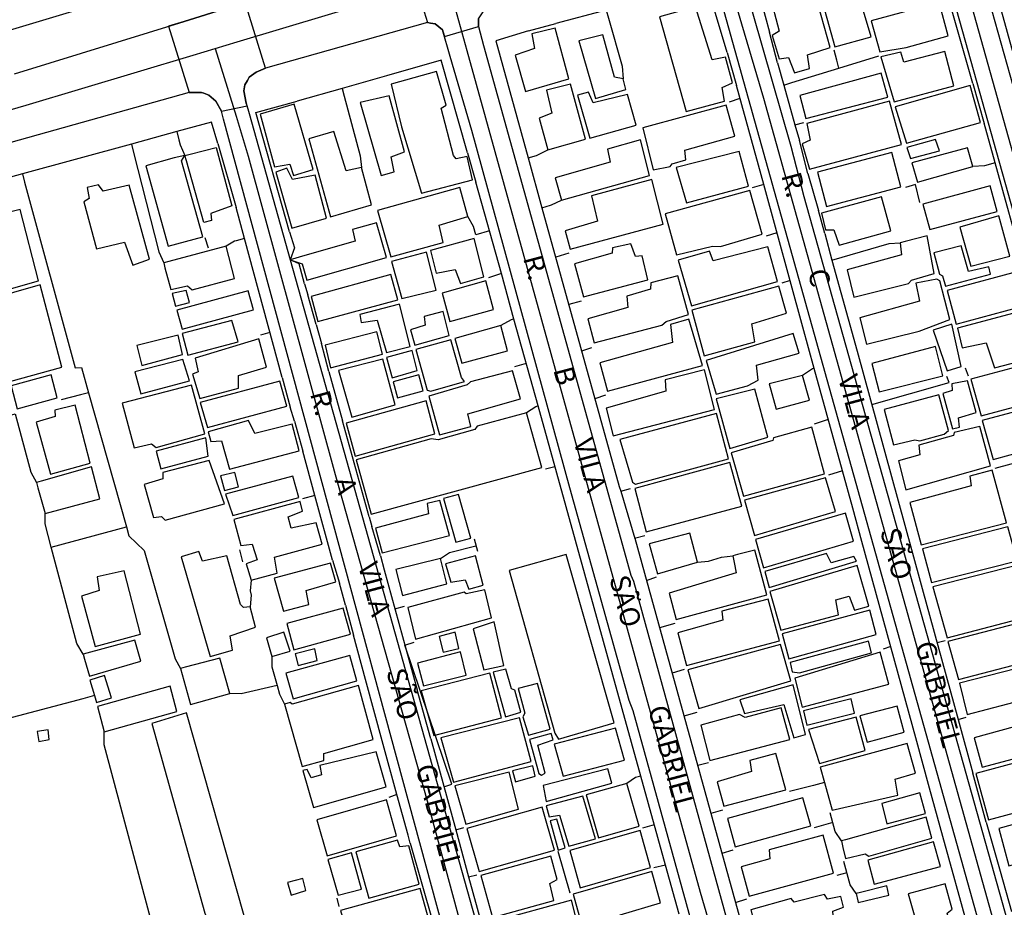
# Model space of a CAD drawing. Units: millimetres. Extents: x 173485 to 178311, y 1668721 to 1671503.
# Drawn here: x 176698 to 176822, y 1668925 to 1669037 of the extents above; entities that cross this region are included whole.
import ezdxf
from ezdxf.enums import TextEntityAlignment as Align

# ---------------------------------------------------------------- set-up
doc = ezdxf.new("R2010")
doc.units = ezdxf.units.MM
for name, color, linetype in [('V-CRUZAMENTO', 1, 'Continuous'), ('V-EDIFICACAO', 7, 'Continuous'), ('V-EIXO_DE_LOGRADOURO', 3, 'Continuous'), ('V-LOTE', 1, 'Continuous'), ('V-NOME_DOS_LOGRADOUROS', 7, 'Continuous'), ('V-QUADRA', 21, 'Continuous'), ('V-TESTADA', 5, 'Continuous')]:
    doc.layers.add(name, color=color, linetype=linetype)

# ---------------------------------------------------------------- blocks, each defined once
blk = doc.blocks.new('872FIIIP_img_geo')
at = {"layer": 'V-CRUZAMENTO'}
for points in [[(176754.41, 1669047.28), (176747.54, 1669045.16), (176747.11, 1669045.03), (176749.83, 1669036.24), (176750.18, 1669036.18), (176750.8, 1669036.08), (176751.7, 1669035.32), (176751.94, 1669034.49), (176756.23, 1669035.74), (176756.23, 1669036.7), (176756.93, 1669037.74), (176757.33, 1669037.85)], [(176726.87, 1669038.77), (176724.78, 1669038.12), (176724.68, 1669038.09), (176719.15, 1669036.38), (176717.21, 1669035.78), (176719.79, 1669027.42), (176721.35, 1669027.45), (176721.63, 1669027.34), (176722.27, 1669027.09), (176723.17, 1669026.34), (176723.86, 1669025.07), (176727.09, 1669025.74), (176726.99, 1669026.1), (176726.67, 1669027.64), (176726.83, 1669028.39), (176727.13, 1669028.93), (176727.37, 1669029.36), (176728.24, 1669030), (176729.43, 1669030.49)]]:
    blk.add_lwpolyline(points, close=True, dxfattribs=at)
at = {"layer": 'V-EDIFICACAO'}
for points in [[(176803.34, 1669044.68), (176803.99, 1669044.85), (176811.02, 1669046.72), (176812.39, 1669041.45), (176804.83, 1669039.45), (176803.57, 1669043.89), (176803.34, 1669044.68), (176801.99, 1669044.35), (176798.32, 1669043.31), (176801.12, 1669033.19), (176805.71, 1669034.45), (176802.88, 1669043.89)], [(176792.88, 1669039.81), (176794.11, 1669035.17), (176793.25, 1669034.61), (176794.12, 1669031.66), (176795.29, 1669031.84), (176796.03, 1669029.91), (176797.92, 1669030.47), (176797.68, 1669032.19), (176800.54, 1669033.12), (176798.27, 1669041.21), (176792.88, 1669039.81)], [(176783.56, 1669038.23), (176779.05, 1669036.96), (176782.42, 1669025.05), (176787.24, 1669026.32), (176786.94, 1669028.05), (176788.23, 1669028.65), (176787.37, 1669031.87), (176785.69, 1669031.56), (176783.56, 1669038.23)], [(176805.69, 1669036.44), (176806.78, 1669032.55), (176810.12, 1669033.12), (176815.41, 1669034.59), (176814.29, 1669038.77), (176805.69, 1669036.44)], [(176762.97, 1669034.83), (176763.3, 1669032.96), (176760.87, 1669032.13), (176762.17, 1669027.56), (176767.63, 1669029.16), (176765.91, 1669035.52), (176762.97, 1669034.83)], [(176768.88, 1669033.96), (176770.98, 1669026.67), (176774.81, 1669027.81), (176774.46, 1669029.14), (176773.39, 1669029.38), (176771.89, 1669034.7), (176768.88, 1669033.96)], [(176809.8, 1669031.25), (176809.43, 1669032.51), (176806.93, 1669031.94), (176808.59, 1669026.27), (176816.13, 1669028.29), (176814.99, 1669032.6), (176809.8, 1669031.25)], [(176745.26, 1669028.46), (176746.53, 1669023.09), (176749.07, 1669014.76), (176755.49, 1669016.43), (176754.82, 1669019.35), (176753.44, 1669019.07), (176753.08, 1669019.48), (176751.54, 1669025.47), (176752.18, 1669025.83), (176750.97, 1669030.09), (176745.26, 1669028.46)], [(176796.7, 1669027.07), (176797.46, 1669024.16), (176807.8, 1669026.83), (176806.98, 1669029.87), (176796.7, 1669027.07)], [(176764.82, 1669027.74), (176765.5, 1669024.83), (176763.89, 1669024.2), (176764.97, 1669020.22), (176769.73, 1669021.55), (176767.85, 1669028.5), (176764.82, 1669027.74)], [(176808.71, 1669025.64), (176810.14, 1669021.04), (176819.48, 1669023.63), (176818.17, 1669028.31), (176808.71, 1669025.64)], [(176741.35, 1669026.15), (176743.98, 1669016.97), (176745.6, 1669017.43), (176745.26, 1669019.32), (176746.94, 1669019.96), (176745, 1669027.03), (176741.35, 1669026.15)], [(176770.7, 1669026.12), (176770.11, 1669027.49), (176768.72, 1669027.1), (176770.25, 1669021.69), (176776.12, 1669023.31), (176775, 1669027.17), (176770.7, 1669026.12)], [(176733.04, 1669025.94), (176728.73, 1669024.68), (176730.54, 1669018.05), (176732.49, 1669018.39), (176732.94, 1669016.97), (176735.43, 1669017.74), (176733.04, 1669025.94)], [(176776.93, 1669022.97), (176778.24, 1669017.67), (176780.37, 1669018.12), (176780.64, 1669018.46), (176782.34, 1669018.94), (176782.23, 1669020.17), (176788.55, 1669021.94), (176787.46, 1669025.83), (176776.93, 1669022.97)], [(176797.62, 1669023.51), (176798.02, 1669021.42), (176797.01, 1669020.95), (176797.93, 1669017.78), (176809.52, 1669020.89), (176808.02, 1669026.32), (176797.62, 1669023.51)], [(176738, 1669022.53), (176734.87, 1669021.6), (176737.61, 1669011.76), (176742.77, 1669013.26), (176741.5, 1669017.98), (176739.57, 1669017.58), (176738, 1669022.53)], [(176719.26, 1669019.49), (176719.92, 1669019.66), (176723.19, 1669020.49), (176725.19, 1669013.13), (176722.53, 1669012.19), (176722.62, 1669011.31), (176721.64, 1669011.03), (176719.45, 1669018.83), (176719.26, 1669019.49), (176717.92, 1669019.19), (176714.36, 1669018.18), (176717.17, 1669008.07), (176721.5, 1669009.25), (176718.84, 1669018.83)], [(176772.51, 1669020.29), (176772.84, 1669018.66), (176765.92, 1669016.68), (176766.69, 1669013.87), (176777.79, 1669016.96), (176776.66, 1669021.45), (176772.51, 1669020.29)], [(176810.21, 1669020.49), (176810.65, 1669019.1), (176814.3, 1669020.09), (176813.81, 1669021.51), (176810.21, 1669020.49)], [(176810.83, 1669018.57), (176811.54, 1669016.15), (176818.49, 1669018.09), (176817.82, 1669020.46), (176810.83, 1669018.57)], [(176781.15, 1669017.98), (176782.45, 1669013.51), (176790.26, 1669015.62), (176789.06, 1669020.01), (176781.15, 1669017.98)], [(176798.93, 1669017.41), (176800.06, 1669013.06), (176809.43, 1669015.54), (176808.32, 1669019.89), (176798.93, 1669017.41)], [(176732.82, 1669016.46), (176732.12, 1669017.89), (176730.73, 1669017.4), (176732.75, 1669010.33), (176737.08, 1669011.6), (176735.65, 1669017.03), (176732.82, 1669016.46)], [(176708.97, 1669015), (176708.39, 1669015.79), (176706.96, 1669015.44), (176707.2, 1669014.09), (176706.51, 1669013.65), (176708.13, 1669007.75), (176711.64, 1669008.57), (176712.7, 1669005.66), (176714.8, 1669006.43), (176712.25, 1669015.75), (176708.97, 1669015)], [(176743.52, 1669012.57), (176745.21, 1669006.71), (176751.8, 1669008.52), (176751.3, 1669010.7), (176754.88, 1669011.79), (176753.89, 1669015.44), (176743.52, 1669012.57)], [(176770.49, 1669014.41), (176771.25, 1669011.23), (176767.18, 1669010.02), (176767.8, 1669007.67), (176779.52, 1669010.85), (176778.06, 1669016.45), (176770.49, 1669014.41)], [(176812.21, 1669013.37), (176813.11, 1669010.16), (176821.58, 1669012.44), (176820.71, 1669015.69), (176812.21, 1669013.37)], [(176779.75, 1669012.16), (176781.19, 1669006.96), (176785.7, 1669008.06), (176786.73, 1669008.04), (176791.98, 1669009.57), (176790.44, 1669015.07), (176779.75, 1669012.16)], [(176799.43, 1669012.22), (176799.97, 1669010.14), (176801.01, 1669010.13), (176801.69, 1669008.2), (176808.19, 1669009.99), (176807, 1669014.3), (176799.43, 1669012.22)], [(176693.67, 1669010.64), (176694.91, 1669005.86), (176693.25, 1669005.17), (176694.14, 1669001.81), (176700.84, 1669003.7), (176698.49, 1669012.69), (176696.31, 1669012.16), (176696.36, 1669011.54), (176693.67, 1669010.64)], [(176816.88, 1669010.48), (176818.25, 1669005.53), (176823.16, 1669006.8), (176821.77, 1669011.87), (176816.88, 1669010.48)], [(176732.52, 1669006.36), (176734.02, 1669005.84), (176734.62, 1669003.78), (176744.65, 1669006.62), (176743.4, 1669010.99), (176740.37, 1669010.16), (176740.7, 1669008.69), (176734.38, 1669006.89), (176732.52, 1669006.36)], [(176809.37, 1669008.5), (176809.45, 1669007.69), (176809.53, 1669006.96), (176802.67, 1669005.07), (176803.53, 1669001.65), (176810.41, 1669003.37), (176810.78, 1669003.8), (176813.65, 1669004.61), (176812.77, 1669009.37), (176809.99, 1669008.66), (176809.37, 1669008.5)], [(176716.59, 1669005.95), (176716.75, 1669005.35), (176717.49, 1669002.6), (176719.6, 1669003.07), (176720.16, 1669002.57), (176725.51, 1669004.01), (176724.46, 1669008.05), (176717.25, 1669006.13), (176716.59, 1669005.95)], [(176750.18, 1669007.54), (176750.92, 1669004.67), (176753.29, 1669005.14), (176753.98, 1669003.37), (176756.91, 1669004.19), (176755.71, 1669009.02), (176750.18, 1669007.54)], [(176773.11, 1669007.84), (176773.07, 1669007.18), (176768.34, 1669005.86), (176769.48, 1669001.68), (176777.58, 1669003.84), (176776.84, 1669006.85), (176776, 1669006.77), (176775.42, 1669008.38), (176773.11, 1669007.84)], [(176785.79, 1669006.23), (176785.35, 1669007.43), (176781.38, 1669006.32), (176783.06, 1669000.57), (176793.92, 1669003.6), (176792.7, 1669008), (176785.79, 1669006.23)], [(176813.61, 1669007.23), (176814.31, 1669004.54), (176814.68, 1669004.34), (176815.08, 1669003.01), (176820.75, 1669004.55), (176820.53, 1669005.46), (176817.97, 1669004.86), (176817.03, 1669008.13), (176813.61, 1669007.23)], [(176745.29, 1669006.12), (176746.6, 1669001.49), (176750.91, 1669002.51), (176749.7, 1669007.3), (176745.29, 1669006.12)], [(176735.15, 1669001.74), (176735.99, 1668998.58), (176746.07, 1669001.3), (176745.21, 1669004.5), (176735.15, 1669001.74)], [(176774.92, 1669001.76), (176775.07, 1669000.35), (176770.01, 1668998.93), (176770.83, 1668995.89), (176779.32, 1668998.12), (176779.89, 1668998.59), (176782.71, 1668999.44), (176781.35, 1669004.34), (176777.97, 1669003.45), (176777.9, 1669002.64), (176774.92, 1669001.76)], [(176815.27, 1669002.47), (176816.4, 1668998.25), (176825.73, 1669000.76), (176824.63, 1669005.01), (176815.27, 1669002.47)], [(176701.04, 1669003.2), (176694.27, 1669001.27), (176697.2, 1668991.01), (176703.77, 1668992.81), (176701.04, 1669003.2)], [(176751.65, 1669002.15), (176752.65, 1668998.57), (176758.15, 1669000.09), (176757.16, 1669003.68), (176751.65, 1669002.15)], [(176783.12, 1668999.99), (176784.66, 1668994.24), (176791.05, 1668996.02), (176790.69, 1668998.27), (176795.03, 1668999.62), (176794.07, 1669003.04), (176783.12, 1668999.99)], [(176813.99, 1669003.92), (176811.35, 1669003.42), (176811.8, 1669001.14), (176804.29, 1668999.03), (176805.12, 1668995.71), (176811.74, 1668997.36), (176815.63, 1668998.82), (176814.36, 1669003.68), (176813.99, 1669003.92)], [(176717.64, 1669002.09), (176718.08, 1669000.51), (176719.82, 1669000.99), (176719.41, 1669002.5), (176717.64, 1669002.09)], [(176718.23, 1669000.01), (176718.9, 1668997.61), (176727.89, 1669000.04), (176727.22, 1669002.44), (176718.23, 1669000.01)], [(176741.29, 1668999.45), (176741.48, 1668998.47), (176743.47, 1668998.75), (176744.66, 1668994.66), (176747.63, 1668995.42), (176746.3, 1669000.75), (176741.29, 1668999.45)], [(176749.39, 1668999.22), (176749.51, 1668998.12), (176747.68, 1668997.53), (176748.22, 1668995.61), (176752.53, 1668996.83), (176751.8, 1668999.83), (176749.39, 1668999.22)], [(176816.56, 1668997.73), (176817.15, 1668995.26), (176820.21, 1668995.89), (176821.24, 1668992.72), (176826.58, 1668994.13), (176824.95, 1668999.96), (176816.56, 1668997.73)], [(176718.93, 1668997.05), (176719.61, 1668994.34), (176725.95, 1668996), (176725.19, 1668998.71), (176718.93, 1668997.05)], [(176753.27, 1668996.45), (176754.13, 1668993.32), (176759.91, 1668994.89), (176759.07, 1668998.08), (176753.27, 1668996.45)], [(176780.42, 1668998.18), (176780.7, 1668995.93), (176771.54, 1668993.38), (176772.5, 1668989.79), (176784.47, 1668993.04), (176782.75, 1668998.88), (176780.42, 1668998.18)], [(176813.53, 1668997.49), (176815.26, 1668992.34), (176817.04, 1668992.89), (176815.85, 1668998.23), (176813.53, 1668997.49)], [(176713.22, 1668995.54), (176713.85, 1668993.04), (176718.95, 1668994.4), (176718.42, 1668996.86), (176713.22, 1668995.54)], [(176736.93, 1668995.6), (176737.6, 1668992.72), (176744.13, 1668994.47), (176743.44, 1668997.29), (176736.93, 1668995.6)], [(176784.94, 1668993.68), (176786.2, 1668989.43), (176790.13, 1668990.46), (176791.46, 1668991.18), (176791.24, 1668993.06), (176796.65, 1668994.6), (176795.89, 1668997.07), (176784.94, 1668993.68)], [(176720.56, 1668993.94), (176720.93, 1668992.25), (176720.21, 1668991.92), (176721.13, 1668988.87), (176726.02, 1668990.18), (176726, 1668991.75), (176729.55, 1668992.82), (176728.56, 1668996.4), (176720.56, 1668993.94)], [(176748.34, 1668995.03), (176749.77, 1668989.93), (176750.23, 1668989.79), (176754.5, 1668991), (176754.1, 1668991.52), (176752.77, 1668996.27), (176748.34, 1668995.03)], [(176744.66, 1668994.03), (176745.37, 1668991.48), (176748.52, 1668992.38), (176747.88, 1668994.91), (176744.66, 1668994.03)], [(176805.8, 1668993.3), (176806.72, 1668989.7), (176814.74, 1668991.74), (176813.79, 1668995.44), (176805.8, 1668993.3)], [(176712.95, 1668992.22), (176713.7, 1668989.44), (176719.85, 1668991.08), (176719.02, 1668993.79), (176712.95, 1668992.22)], [(176738.62, 1668992.38), (176740.27, 1668986.52), (176745.75, 1668988.06), (176744.2, 1668993.82), (176738.62, 1668992.38)], [(176818.25, 1668991.32), (176819.56, 1668986.67), (176828.95, 1668989.19), (176827.7, 1668993.83), (176818.25, 1668991.32)], [(176754.81, 1668990.58), (176750, 1668989.17), (176751.31, 1668984.3), (176755.28, 1668985.35), (176754.89, 1668986.95), (176761.53, 1668988.82), (176760.53, 1668992.36), (176755.24, 1668990.96), (176754.81, 1668990.58)], [(176779.76, 1668991.21), (176779.86, 1668989.79), (176772.32, 1668987.65), (176773.22, 1668984.15), (176785.99, 1668987.5), (176784.7, 1668992.49), (176779.76, 1668991.21)], [(176697.36, 1668990.48), (176698.13, 1668987.57), (176703.15, 1668988.95), (176702.41, 1668991.84), (176697.36, 1668990.48)], [(176721.2, 1668988.35), (176722.11, 1668985.22), (176732.12, 1668987.91), (176731.23, 1668991.06), (176721.2, 1668988.35)], [(176745.48, 1668990.96), (176746.06, 1668988.97), (176749.26, 1668989.85), (176748.72, 1668991.85), (176745.48, 1668990.96)], [(176792.85, 1668990.7), (176793.72, 1668987.54), (176797.92, 1668988.68), (176797.07, 1668991.78), (176792.85, 1668990.7)], [(176815.86, 1668990.7), (176815.89, 1668989.89), (176814.72, 1668989.49), (176815.97, 1668985.03), (176816.84, 1668985.28), (176816.69, 1668986.44), (176818.91, 1668987.11), (176817.82, 1668991.09), (176815.86, 1668990.7)], [(176711.34, 1668988.28), (176712.87, 1668982.64), (176715.06, 1668983.17), (176715.66, 1668982.7), (176721.76, 1668984.42), (176720.11, 1668990.57), (176711.34, 1668988.28)], [(176786.2, 1668988.85), (176787.89, 1668982.58), (176792.68, 1668983.98), (176791.03, 1668990.03), (176786.2, 1668988.85)], [(176739.56, 1668985.77), (176740.72, 1668981.62), (176750.75, 1668984.42), (176749.63, 1668988.57), (176739.56, 1668985.77)], [(176807.34, 1668987.48), (176808.53, 1668983.04), (176811.2, 1668983.68), (176811.84, 1668983.53), (176814.9, 1668984.39), (176815.44, 1668984.83), (176814.22, 1668989.34), (176807.34, 1668987.48)], [(176819.68, 1668986.12), (176821.08, 1668981.18), (176829.65, 1668983.54), (176828.34, 1668988.43), (176819.68, 1668986.12)], [(176702.88, 1668987.42), (176702.93, 1668986.61), (176700.53, 1668985.9), (176702.34, 1668979.33), (176707.33, 1668980.74), (176705.42, 1668988.04), (176702.88, 1668987.42)], [(176751.18, 1668983.66), (176750.29, 1668983.81), (176740.82, 1668981.14), (176742.73, 1668974.31), (176764.2, 1668980.16), (176762.31, 1668987.05), (176756.06, 1668985.4), (176755.79, 1668984.96), (176751.18, 1668983.66)], [(176774.06, 1668983.7), (176775.63, 1668978.34), (176776.01, 1668978.06), (176787.72, 1668981.27), (176786.23, 1668986.98), (176774.06, 1668983.7)], [(176727.29, 1668986.1), (176722.21, 1668984.69), (176722.54, 1668983.47), (176723.89, 1668983.52), (176724.89, 1668979.97), (176733.65, 1668982.29), (176732.76, 1668985.62), (176728.08, 1668984.48), (176727.29, 1668986.1)], [(176793.41, 1668983.93), (176793.32, 1668983.56), (176788.08, 1668982.03), (176789.62, 1668976.57), (176799.83, 1668979.37), (176798.21, 1668985.24), (176793.41, 1668983.93)], [(176816.18, 1668984.57), (176816.07, 1668984.23), (176811.7, 1668983.01), (176811.85, 1668981.78), (176809.16, 1668981.01), (176810.08, 1668977.37), (176820.74, 1668980.37), (176819.41, 1668985.36), (176816.18, 1668984.57)], [(176715.64, 1668982.24), (176716.21, 1668980.01), (176722.17, 1668981.62), (176721.88, 1668983.9), (176715.64, 1668982.24)], [(176716.46, 1668979.55), (176716.47, 1668978.73), (176714.11, 1668978.02), (176715.29, 1668973.87), (176716.31, 1668974.02), (176716.77, 1668973.55), (176724.24, 1668975.58), (176722.33, 1668981.05), (176716.46, 1668979.55)], [(176775.92, 1668977.55), (176777.37, 1668972.09), (176789.4, 1668975.3), (176787.9, 1668980.8), (176775.92, 1668977.55)], [(176700.56, 1668978.3), (176700.75, 1668977.61), (176701.65, 1668974.38), (176708.53, 1668976.25), (176707.48, 1668980.25), (176701.14, 1668978.46), (176700.56, 1668978.3)], [(176723.74, 1668979.12), (176724.25, 1668977.3), (176726.01, 1668977.76), (176725.57, 1668979.54), (176723.74, 1668979.12)], [(176818.12, 1668979.09), (176818.29, 1668977.87), (176810.57, 1668975.77), (176812, 1668970.42), (176822.75, 1668973.2), (176820.93, 1668979.86), (176818.12, 1668979.09)], [(176724.38, 1668976.81), (176725.29, 1668974.15), (176733.62, 1668976.39), (176732.87, 1668979.07), (176724.38, 1668976.81)], [(176789.74, 1668976.05), (176791, 1668971.61), (176801.2, 1668974.63), (176799.97, 1668978.88), (176789.74, 1668976.05)], [(176725.42, 1668973.63), (176726.32, 1668970.34), (176727.73, 1668970.53), (176728.37, 1668968.54), (176726.98, 1668968.04), (176727.59, 1668965.98), (176730.9, 1668966.87), (176730.55, 1668968.87), (176736.54, 1668970.5), (176735.81, 1668973.22), (176732.64, 1668972.53), (176732.26, 1668973.95), (176734.07, 1668974.67), (176733.77, 1668975.89), (176725.42, 1668973.63)], [(176749.77, 1668975.63), (176749.95, 1668974.34), (176743.28, 1668972.54), (176744.12, 1668969.42), (176752.59, 1668971.61), (176751.39, 1668976.04), (176749.77, 1668975.63)], [(176753.73, 1668976.78), (176751.84, 1668976.26), (176753.39, 1668970.78), (176755.26, 1668971.27), (176753.73, 1668976.78)], [(176791.13, 1668971.09), (176792.13, 1668967.53), (176803.49, 1668970.91), (176802.49, 1668974.43), (176791.13, 1668971.09)], [(176812.18, 1668969.95), (176813.32, 1668965.67), (176824.1, 1668968.4), (176822.94, 1668972.71), (176812.18, 1668969.95)], [(176777.75, 1668970.58), (176778.78, 1668966.76), (176783.84, 1668968.27), (176782.86, 1668971.91), (176777.75, 1668970.58)], [(176721.48, 1668968.37), (176721.01, 1668969.6), (176718.78, 1668968.91), (176722.43, 1668956.37), (176725.24, 1668957.15), (176724.98, 1668958.98), (176728.16, 1668960.06), (176727.48, 1668962.62), (176726.65, 1668962.52), (176726.28, 1668962.9), (176724.56, 1668969.04), (176721.48, 1668968.37)], [(176788.3, 1668969.06), (176788.46, 1668968.21), (176788.71, 1668966.91), (176780.25, 1668964.34), (176781.15, 1668961.03), (176792.58, 1668964.14), (176791.03, 1668969.78), (176788.87, 1668969.21), (176788.3, 1668969.06)], [(176745.82, 1668967.33), (176746.66, 1668964.05), (176752.27, 1668965.54), (176751.45, 1668968.71), (176745.82, 1668967.33)], [(176752.09, 1668968.04), (176752.76, 1668965.73), (176754.56, 1668966.04), (176755.02, 1668964.84), (176756.85, 1668965.36), (176755.87, 1668969.05), (176752.09, 1668968.04)], [(176760.1, 1668967.19), (176765.86, 1668946.69), (176766.33, 1668945.96), (176773.35, 1668948), (176767.27, 1668969.22), (176760.1, 1668967.19)], [(176792.32, 1668967.09), (176792.86, 1668965.06), (176803.85, 1668968.39), (176803.51, 1668968.96), (176800.67, 1668968.15), (176800.08, 1668969.34), (176792.32, 1668967.09)], [(176708.19, 1668966.42), (176708.46, 1668964.68), (176706.22, 1668963.96), (176707.95, 1668957.62), (176713.68, 1668959.16), (176711.59, 1668967.14), (176708.19, 1668966.42)], [(176730.51, 1668966.23), (176731.69, 1668962.08), (176734.87, 1668962.9), (176734.52, 1668964.67), (176738.26, 1668965.79), (176737.62, 1668968.14), (176730.51, 1668966.23)], [(176792.94, 1668964.54), (176794.32, 1668959.69), (176801.61, 1668961.63), (176801.24, 1668963.51), (176802.92, 1668963.97), (176803.59, 1668962.2), (176805.39, 1668962.71), (176803.96, 1668967.85), (176792.94, 1668964.54)], [(176813.49, 1668965.14), (176815.26, 1668958.71), (176826.03, 1668961.51), (176824.31, 1668967.91), (176813.49, 1668965.14)], [(176754.68, 1668964.27), (176754.43, 1668964.45), (176747.33, 1668962.54), (176748.31, 1668958.54), (176757.87, 1668961.22), (176757.03, 1668964.78), (176754.68, 1668964.27)], [(176786.9, 1668962.06), (176787.04, 1668960.93), (176781.36, 1668959.35), (176782.45, 1668955.21), (176794.14, 1668958.32), (176792.73, 1668963.59), (176786.9, 1668962.06)], [(176732.12, 1668960.53), (176733, 1668957.19), (176740.1, 1668959.17), (176739.18, 1668962.47), (176732.12, 1668960.53)], [(176794.48, 1668959.2), (176795.33, 1668956.07), (176806.35, 1668959.12), (176805.52, 1668962.22), (176794.48, 1668959.2)], [(176815.37, 1668958.24), (176816.69, 1668953.46), (176827.49, 1668956.29), (176826.21, 1668961.06), (176815.37, 1668958.24)], [(176755.56, 1668959.86), (176756.93, 1668954.7), (176759.45, 1668955.24), (176758.22, 1668960.73), (176755.56, 1668959.86)], [(176706.45, 1668956.65), (176706.63, 1668956.01), (176707.23, 1668953.9), (176713.71, 1668955.76), (176712.97, 1668958.44), (176706.9, 1668956.77), (176706.45, 1668956.65)], [(176731.73, 1668959.42), (176729.52, 1668958.71), (176730.23, 1668956.38), (176732.53, 1668957.05), (176731.73, 1668959.42)], [(176751.27, 1668958.87), (176751.78, 1668956.93), (176753.76, 1668957.39), (176753.29, 1668959.42), (176751.27, 1668958.87)], [(176733.15, 1668956.68), (176733.54, 1668955.24), (176735.94, 1668955.88), (176735.62, 1668957.33), (176733.15, 1668956.68)], [(176782.62, 1668954.68), (176783.99, 1668949.83), (176795.57, 1668953.31), (176794.3, 1668957.87), (176782.62, 1668954.68)], [(176795.5, 1668955.61), (176795.77, 1668954.44), (176796.68, 1668954.29), (176805.74, 1668956.83), (176805.35, 1668958.31), (176795.5, 1668955.61)], [(176718.69, 1668954.84), (176718.9, 1668954.09), (176719.97, 1668950.31), (176724.91, 1668951.69), (176723.67, 1668956.15), (176719.31, 1668955), (176718.69, 1668954.84)], [(176731.97, 1668954.28), (176732.89, 1668951.04), (176740.93, 1668953.3), (176740.03, 1668956.5), (176731.97, 1668954.28)], [(176748.54, 1668955.54), (176749.31, 1668952.66), (176754.7, 1668954.01), (176753.96, 1668956.94), (176748.54, 1668955.54)], [(176796.07, 1668953.62), (176797.02, 1668949.98), (176807.93, 1668952.89), (176806.83, 1668956.91), (176796.07, 1668953.62)], [(176759.68, 1668954.78), (176758.07, 1668954.37), (176759.66, 1668948.75), (176761.57, 1668949.34), (176760.8, 1668952.13), (176760.39, 1668952.31), (176759.68, 1668954.78)], [(176816.82, 1668953.01), (176817.81, 1668949.07), (176825.5, 1668951.07), (176828.61, 1668952.25), (176827.67, 1668955.78), (176816.82, 1668953.01)], [(176707.87, 1668951.43), (176708.11, 1668950.58), (176710.03, 1668951.14), (176709.12, 1668953.96), (176707.3, 1668953.38)], [(176749.01, 1668952.04), (176750.6, 1668946.4), (176759.13, 1668948.65), (176757.66, 1668954.26), (176749.01, 1668952.04)], [(176708.24, 1668950.07), (176709.09, 1668946.88), (176718.26, 1668949.45), (176717.39, 1668952.62), (176708.24, 1668950.07)], [(176732.76, 1668950.34), (176732.54, 1668950.56), (176731.81, 1668950.36), (176734.02, 1668942.52), (176736.75, 1668943.25), (176736.77, 1668944.13), (176742.96, 1668945.92), (176741.11, 1668952.7), (176732.76, 1668950.34)], [(176761.24, 1668952.34), (176762.1, 1668949.21), (176761.82, 1668948.76), (176762.56, 1668946.47), (176765.25, 1668947.21), (176763.66, 1668952.95), (176761.24, 1668952.34)], [(176789.16, 1668950.91), (176789.77, 1668949.18), (176794.7, 1668950.3), (176795.95, 1668946.13), (176797.45, 1668946.53), (176795.87, 1668952.78), (176789.16, 1668950.91)], [(176797.2, 1668949.5), (176797.62, 1668947.7), (176803.61, 1668949.23), (176803.18, 1668951.02), (176797.2, 1668949.5)], [(176826.64, 1668951.05), (176827.07, 1668948.44), (176818.69, 1668946.11), (176819.69, 1668942.4), (176830.55, 1668945.33), (176828.79, 1668951.68), (176826.64, 1668951.05)], [(176789.84, 1668948.66), (176789.11, 1668949.06), (176784.24, 1668947.73), (176785.38, 1668943.25), (176795.47, 1668945.92), (176794.36, 1668949.89), (176789.84, 1668948.66)], [(176804.26, 1668948.89), (176805.19, 1668945.57), (176809.85, 1668946.82), (176808.99, 1668950.11), (176804.26, 1668948.89)], [(176719.46, 1668949.25), (176715.09, 1668947.93), (176721.77, 1668924.03), (176722.48, 1668922.34), (176726.73, 1668923.67), (176719.46, 1668949.25)], [(176751.49, 1668946.11), (176753.09, 1668940.54), (176762.89, 1668943.13), (176761.4, 1668948.65), (176751.49, 1668946.11)], [(176797.81, 1668947.15), (176799.18, 1668942.87), (176804.95, 1668944.5), (176803.82, 1668948.73), (176797.81, 1668947.15)], [(176765.76, 1668945.31), (176766.91, 1668941.29), (176774.62, 1668943.3), (176773.48, 1668947.34), (176765.76, 1668945.31)], [(176700.67, 1668946.93), (176700.88, 1668945.64), (176702.17, 1668945.92), (176702.02, 1668947.11), (176700.67, 1668946.93)], [(176762.65, 1668945.89), (176763.86, 1668941.61), (176764.16, 1668941.41), (176764.64, 1668941.68), (176763.7, 1668945.21), (176765.63, 1668945.88), (176765.4, 1668946.68), (176762.65, 1668945.89)], [(176799.82, 1668940.48), (176800.8, 1668936.99), (176809.06, 1668938.9), (176808.71, 1668940.89), (176811.27, 1668941.66), (176810.26, 1668945.4), (176799.28, 1668942.41)], [(176818.88, 1668941.61), (176820.48, 1668935.78), (176832.32, 1668938.99), (176830.73, 1668944.83), (176818.88, 1668941.61)], [(176736.26, 1668942.64), (176736.47, 1668941.44), (176735.16, 1668941.06), (176734.65, 1668942.14), (176734.13, 1668941.99), (176735.47, 1668937.34), (176744.61, 1668939.96), (176743.37, 1668944.36), (176736.26, 1668942.64)], [(176790.43, 1668943.28), (176790.65, 1668941.86), (176786.3, 1668940.57), (176787.14, 1668937.5), (176794.95, 1668939.58), (176793.7, 1668944.16), (176790.43, 1668943.28)], [(176760.52, 1668941.96), (176760.9, 1668940.59), (176763.4, 1668941.28), (176763.07, 1668942.59), (176760.52, 1668941.96)], [(176753.27, 1668940.07), (176754.65, 1668935.24), (176761.3, 1668937.13), (176760.09, 1668941.78), (176753.27, 1668940.07)], [(176764.37, 1668940.1), (176764.78, 1668938.11), (176773.02, 1668940.39), (176772.53, 1668942.2), (176764.37, 1668940.1)], [(176769.8, 1668938.94), (176771.37, 1668933.5), (176776.5, 1668934.97), (176774.91, 1668940.37), (176769.8, 1668938.94)], [(176764.78, 1668937.54), (176765.16, 1668936.17), (176766.44, 1668936.39), (176767.61, 1668932.45), (176770.97, 1668933.4), (176769.38, 1668938.76), (176764.78, 1668937.54)], [(176787.61, 1668935.95), (176788.56, 1668932.38), (176798.12, 1668935.02), (176797.1, 1668938.54), (176787.61, 1668935.95)], [(176807.03, 1668937.83), (176807.66, 1668935.28), (176812.55, 1668936.58), (176811.85, 1668939.17), (176807.03, 1668937.83)], [(176735.88, 1668935.8), (176737.19, 1668931.24), (176745.92, 1668933.76), (176744.67, 1668938.31), (176735.88, 1668935.8)], [(176754.77, 1668934.71), (176756.34, 1668929.27), (176765.82, 1668931.95), (176764.26, 1668937.39), (176754.77, 1668934.71)], [(176828.64, 1668937.46), (176829.01, 1668935.72), (176827.3, 1668935.31), (176826.81, 1668936.09), (176821.78, 1668934.68), (176823.06, 1668929.99), (176834.01, 1668932.96), (176832.5, 1668938.49), (176828.64, 1668937.46)], [(176801.95, 1668933.14), (176802.15, 1668932.3), (176802.48, 1668930.92), (176804.93, 1668931.48), (176805.39, 1668931.21), (176813.34, 1668933.46), (176812.64, 1668936.12), (176802.47, 1668933.28), (176801.95, 1668933.14)], [(176766.13, 1668935.87), (176765.27, 1668935.65), (176766.26, 1668931.97), (176767.17, 1668932.26), (176766.13, 1668935.87)], [(176767.74, 1668931.93), (176769.04, 1668927.2), (176777.92, 1668929.77), (176776.62, 1668934.44), (176767.74, 1668931.93)], [(176792.85, 1668931.99), (176792.92, 1668930.86), (176789.32, 1668929.85), (176790.35, 1668926.18), (176800.94, 1668929.05), (176799.66, 1668933.86), (176792.85, 1668931.99)], [(176740.78, 1668931.76), (176742.41, 1668925.9), (176748.78, 1668927.68), (176747.48, 1668932.5), (176746.34, 1668932.38), (176746.04, 1668933.23), (176740.78, 1668931.76)], [(176805.29, 1668930.69), (176806.1, 1668927.68), (176814.42, 1668929.9), (176813.56, 1668933.01), (176805.29, 1668930.69)], [(176740.25, 1668931.61), (176737.28, 1668930.77), (176738.55, 1668926.28), (176741.52, 1668927.05), (176740.25, 1668931.61)], [(176756.52, 1668928.77), (176758.02, 1668923.47), (176765.72, 1668925.62), (176765.22, 1668927.76), (176766.14, 1668928.26), (176765.34, 1668931.2), (176756.52, 1668928.77)], [(176768.18, 1668926.42), (176769.76, 1668920.68), (176774.37, 1668921.92), (176774.1, 1668923.82), (176779.17, 1668925.33), (176778.06, 1668929.26), (176768.18, 1668926.42)], [(176732.19, 1668927.87), (176732.64, 1668926.28), (176734.51, 1668926.86), (176734.12, 1668928.37), (176732.19, 1668927.87)], [(176803.82, 1668926.49), (176804.02, 1668925.59), (176804.07, 1668925.36), (176807.91, 1668926.31), (176807.68, 1668927.47), (176804.35, 1668926.62), (176803.82, 1668926.49)], [(176810.36, 1668926.47), (176812.03, 1668920.59), (176815.89, 1668921.67), (176815.26, 1668924.01), (176815.92, 1668924.54), (176815.03, 1668927.7), (176810.36, 1668926.47)], [(176738.87, 1668924.37), (176740.07, 1668920.18), (176750.07, 1668922.89), (176748.9, 1668927.13), (176738.87, 1668924.37)], [(176796, 1668925.39), (176795.63, 1668925.86), (176790.55, 1668924.43), (176791.51, 1668920.66), (176800.97, 1668923.16), (176800.89, 1668924.27), (176802.22, 1668924.79), (176801.87, 1668926.11), (176800.2, 1668925.77), (176799.84, 1668926.36), (176796, 1668925.39)], [(176758.17, 1668922.96), (176759.64, 1668917.79), (176769.28, 1668920.53), (176767.94, 1668925.68), (176758.17, 1668922.96)]]:
    blk.add_lwpolyline(points, close=True, dxfattribs=at)
at = {"layer": 'V-EIXO_DE_LOGRADOURO'}
for points in [[(176855.97, 1668904.05), (176855.59, 1668905.39), (176853.4, 1668913.2), (176815.16, 1669049.89), (176812.5, 1669059.39)], [(176784.92, 1669051.23), (176787.61, 1669042.1), (176792.15, 1669026.73), (176826.32, 1668904.33), (176828.16, 1668897.73), (176828.5, 1668896.51)], [(176723.07, 1669032.99), (176725.83, 1669033.82), (176748.84, 1669040.74), (176752.28, 1669041.78)], [(176795.64, 1668887.5), (176795.33, 1668888.57), (176793.39, 1668895.2), (176784.2, 1668926.62), (176754.8, 1669032.67), (176752.28, 1669041.78)], [(176611.2, 1668998.62), (176613.27, 1668999.89), (176617.36, 1669001.44), (176622.1, 1669002.94), (176622.13, 1669002.95), (176671.02, 1669017.61), (176699.26, 1669025.82), (176720.31, 1669032.15), (176723.07, 1669032.99)], [(176723.07, 1669032.99), (176725.7, 1669024.43), (176727.25, 1669019.4), (176738.2, 1668979.31), (176749.76, 1668938.16), (176760.98, 1668896.74), (176763.62, 1668887.81), (176766.24, 1668878.96)]]:
    blk.add_lwpolyline(points, dxfattribs=at)
at = {"layer": 'V-LOTE'}
for points in [[(176672.64, 1669027.94), (176751.02, 1669051.49)], [(176825.54, 1669051.76), (176818.87, 1669049.71), (176818.84, 1669049.47), (176827.57, 1669017.88)], [(176802.52, 1669046.34), (176790.72, 1669043.12), (176792.88, 1669035.02)], [(176787.56, 1669032.46), (176784.97, 1669041.2), (176772.34, 1669037.81)], [(176818.53, 1669028.57), (176815.42, 1669039.5)], [(176772.34, 1669037.81), (176766, 1669036.11)], [(176772.34, 1669037.81), (176772.62, 1669036.81), (176774.32, 1669030.75), (176774.46, 1669029.14)], [(176762.55, 1669035.19), (176758.41, 1669033.92), (176762.5, 1669019.18)], [(176801.63, 1669030.5), (176801.37, 1669031.5), (176801.04, 1669032.78)], [(176801.63, 1669030.5), (176806.66, 1669032.05)], [(176754.84, 1669019.81), (176751.55, 1669031.5), (176744.65, 1669029.54), (176739.07, 1669027.95)], [(176793.9, 1669031.18), (176794.7, 1669028.36)], [(176794.7, 1669028.36), (176795.7, 1669028.67), (176801.63, 1669030.5)], [(176739.07, 1669027.95), (176733.41, 1669026.34)], [(176739.07, 1669027.95), (176739.34, 1669026.95), (176741.35, 1669019.43), (176741.5, 1669017.98)], [(176792.17, 1669015.82), (176788.73, 1669028.33)], [(176794.7, 1669028.36), (176796.11, 1669023.35)], [(176789.18, 1669026.68), (176787.8, 1669026.23)], [(176723.41, 1669020.99), (176722.63, 1669023.71), (176718.23, 1669022.5)], [(176796.11, 1669023.35), (176797.24, 1669023.65)], [(176796.11, 1669023.35), (176796.67, 1669021.37)], [(176821.33, 1669018.56), (176819.94, 1669023.55)], [(176718.23, 1669022.5), (176712.52, 1669020.94)], [(176718.23, 1669022.5), (176718.5, 1669021.48), (176718.66, 1669020.83), (176719.26, 1669019.49)], [(176712.52, 1669020.94), (176698.79, 1669017.17)], [(176712.52, 1669020.94), (176712.79, 1669019.89), (176715.99, 1669007.35), (176716.59, 1669005.95)], [(176762.5, 1669019.18), (176763.56, 1669019.51), (176763.73, 1669019.56), (176764.97, 1669020.22)], [(176762.5, 1669019.18), (176764.24, 1669012.91)], [(176821.33, 1669018.56), (176819.97, 1669018.19), (176818.49, 1669018.09)], [(176824.99, 1669005.37), (176821.33, 1669018.56)], [(176698.79, 1669017.17), (176690.43, 1669014.88)], [(176698.79, 1669017.17), (176699.07, 1669016.14), (176705.43, 1668992.75), (176706.23, 1668992.79), (176707.13, 1668989.58)], [(176797.74, 1669017.24), (176799.09, 1669012.56)], [(176759.12, 1669004.62), (176755.92, 1669016.15)], [(176792.17, 1669015.82), (176790.73, 1669015.4)], [(176798.54, 1668992.66), (176797.11, 1668997.86), (176792.17, 1669015.82)], [(176811.84, 1669013.59), (176811.27, 1669015.83), (176810.03, 1669015.48)], [(176764.24, 1669012.91), (176765.31, 1669013.23), (176765.42, 1669013.26), (176766.69, 1669013.87)], [(176726.76, 1669009.02), (176725.7, 1669012.92)], [(176757.62, 1669010.02), (176755.91, 1669009.48), (176755.6, 1669010.54), (176754.88, 1669011.79)], [(176764.24, 1669012.91), (176773.98, 1668977.8), (176774.16, 1668977.19)], [(176732.44, 1669009.87), (176733.07, 1669007.84), (176732.52, 1669006.36)], [(176793.84, 1669009.74), (176792.48, 1669009.33)], [(176799.85, 1669009.68), (176800.77, 1669006.32)], [(176721.79, 1669009.15), (176722.2, 1669007.84)], [(176726.76, 1669009.02), (176725.73, 1669008.75), (176725.52, 1669008.7), (176724.46, 1669008.05)], [(176731.51, 1668991.53), (176726.76, 1669009.02)], [(176800.77, 1669006.32), (176807.99, 1669008.4), (176809.37, 1669008.5)], [(176766.02, 1669006.73), (176767.67, 1669007.22)], [(176800.77, 1669006.32), (176803.93, 1668994.82), (176810.79, 1668969.85), (176812.14, 1668964.94), (176816.68, 1668948.41)], [(176759.12, 1669004.62), (176757.49, 1669004.07)], [(176760.71, 1668998.89), (176759.12, 1669004.62)], [(176734.33, 1669003.34), (176734.73, 1669001.92)], [(176795.49, 1669003.73), (176794.44, 1669003.42)], [(176767.67, 1669000.74), (176769.22, 1669001.18)], [(176735.81, 1668998.18), (176736.47, 1668995.8)], [(176760.71, 1668998.89), (176760.34, 1668998.79), (176759.07, 1668998.08)], [(176763.75, 1668987.93), (176760.71, 1668998.89)], [(176729.96, 1668997.21), (176728.8, 1668996.84)], [(176769.28, 1668994.88), (176770.53, 1668995.3)], [(176762.26, 1668993.29), (176760.79, 1668992.86)], [(176737.38, 1668992.29), (176739.1, 1668986.07)], [(176798.54, 1668992.66), (176798.33, 1668992.6), (176797.07, 1668991.78)], [(176802.08, 1668979.77), (176798.54, 1668992.66)], [(176817.95, 1668991.7), (176817.58, 1668992.68)], [(176805.78, 1668988.11), (176815.54, 1668990.9), (176815.24, 1668991.64)], [(176707.13, 1668989.58), (176706.13, 1668989.33), (176703.66, 1668988.71)], [(176707.13, 1668989.58), (176711.89, 1668972.69)], [(176770.94, 1668988.86), (176772.3, 1668989.33)], [(176691.93, 1668985.18), (176697.89, 1668986.93), (176699.87, 1668979.61), (176700.56, 1668978.3)], [(176733.06, 1668986), (176732.51, 1668987.78)], [(176763.75, 1668987.93), (176763.47, 1668987.83), (176762.31, 1668987.05)], [(176776.69, 1668941.3), (176763.75, 1668987.93)], [(176800.3, 1668986.23), (176798.51, 1668985.64)], [(176735.64, 1668976.67), (176734.12, 1668982.23)], [(176831.08, 1668982.7), (176821.28, 1668980.05)], [(176765.87, 1668980.28), (176764.68, 1668979.98)], [(176802.08, 1668979.77), (176800.34, 1668979.23)], [(176817.96, 1668922), (176814.75, 1668933.69), (176813.07, 1668939.79), (176811.33, 1668946.12), (176804.53, 1668970.87), (176803.38, 1668975.05), (176802.08, 1668979.77)], [(176774.16, 1668977.19), (176775.37, 1668977.55)], [(176774.16, 1668977.19), (176775.92, 1668971.25)], [(176735.64, 1668976.67), (176734.08, 1668976.22)], [(176737.87, 1668968.5), (176735.64, 1668976.67)], [(176702.43, 1668970.16), (176701.66, 1668973.08), (176701.65, 1668974.38)], [(176742.47, 1668973.95), (176742.81, 1668972.76)], [(176702.43, 1668970.16), (176711.89, 1668972.69)], [(176711.89, 1668972.69), (176712.21, 1668971.55), (176714.13, 1668969.72), (176718.02, 1668956.09), (176718.69, 1668954.84)], [(176755.69, 1668971.19), (176756.11, 1668969.62)], [(176775.91, 1668971.29), (176777.18, 1668971.63)], [(176775.92, 1668971.26), (176793.02, 1668909.41)], [(176706.45, 1668956.65), (176705.64, 1668958.01), (176702.43, 1668970.16)], [(176726.13, 1668969.82), (176726.53, 1668968.28)], [(176751.45, 1668968.71), (176752.6, 1668969.47), (176755.89, 1668970.31)], [(176743.9, 1668969.03), (176744.37, 1668967.3), (176748.52, 1668952.17)], [(176783.84, 1668968.27), (176785.23, 1668968.38), (176786.87, 1668968.9), (176788.3, 1668969.06)], [(176727.59, 1668965.98), (176727.5, 1668964.62), (176727.61, 1668964.09), (176727.48, 1668962.62)], [(176777.41, 1668965.94), (176778.66, 1668966.39)], [(176739.5, 1668962.83), (176738.72, 1668965.6)], [(176745.72, 1668962.39), (176746.94, 1668962.72)], [(176779.08, 1668960.02), (176781, 1668960.58)], [(176745.97, 1668938.97), (176744.25, 1668945.29), (176742.03, 1668953.45), (176740.5, 1668959.06)], [(176814.01, 1668958.14), (176815.02, 1668958.4)], [(176751.89, 1668939.93), (176752.89, 1668940.28), (176746.98, 1668957.8), (176748.15, 1668958.16)], [(176808.17, 1668957.61), (176807.2, 1668957.29)], [(176730.23, 1668956.38), (176730.23, 1668955.07), (176730.87, 1668952.71)], [(176780.68, 1668954.3), (176782.18, 1668954.77)], [(176730.87, 1668952.71), (176726.35, 1668951.64), (176724.91, 1668951.69)], [(176730.87, 1668952.71), (176731.16, 1668951.63), (176731.81, 1668950.36)], [(176707.87, 1668951.43), (176706.42, 1668951.05), (176677.62, 1668943.41), (176676.57, 1668943.14)], [(176782.17, 1668948.88), (176783.8, 1668949.37)], [(176816.68, 1668948.41), (176817.67, 1668948.71)], [(176816.68, 1668948.41), (176818.53, 1668941.68)], [(176726.35, 1668880.6), (176726.08, 1668881.6), (176709.11, 1668945.25), (176709.09, 1668946.88)], [(176750.23, 1668945.97), (176753.37, 1668934.53)], [(176783.88, 1668942.66), (176785.2, 1668943.01)], [(176776.69, 1668941.3), (176776, 1668941.1), (176774.91, 1668940.37)], [(176779.8, 1668930.09), (176776.69, 1668941.3)], [(176799.82, 1668940.48), (176798.42, 1668940.12), (176795.43, 1668939.34)], [(176745.97, 1668938.97), (176744.95, 1668938.59)], [(176747.64, 1668932.85), (176747.37, 1668933.86), (176745.97, 1668938.97)], [(176785.54, 1668936.62), (176787.04, 1668937.03)], [(176801.95, 1668933.14), (176801.19, 1668934.3), (176800.54, 1668936.65)], [(176753.37, 1668934.53), (176754.41, 1668934.82)], [(176778.39, 1668935.15), (176776.88, 1668934.74)], [(176800.87, 1668935.45), (176798.51, 1668934.79)], [(176820.21, 1668935.47), (176821.95, 1668929.31), (176823.39, 1668924.22)], [(176753.37, 1668934.53), (176755, 1668928.59)], [(176767.81, 1668926.55), (176766.26, 1668931.81)], [(176786.93, 1668931.57), (176788.31, 1668932.01)], [(176779.8, 1668930.09), (176778.33, 1668929.72)], [(176781.52, 1668923.89), (176779.8, 1668930.09)], [(176803.82, 1668926.49), (176803.08, 1668927.59), (176802.27, 1668930.54)], [(176755, 1668928.59), (176756.02, 1668928.86)], [(176802.66, 1668929.11), (176801.4, 1668928.78)], [(176755, 1668928.59), (176756.62, 1668922.68)], [(176738.38, 1668925.9), (176738.66, 1668924.86)], [(176788.63, 1668925.38), (176790.03, 1668925.82)]]:
    blk.add_lwpolyline(points, dxfattribs=at)
at = {"layer": 'V-QUADRA'}
for points in [[(176697.79, 1669029.78), (176719.15, 1669036.38), (176719.15, 1669036.38), (176724.68, 1669038.09), (176724.68, 1669038.09), (176724.78, 1669038.12), (176724.78, 1669038.12), (176747.54, 1669045.16), (176747.54, 1669045.16), (176754.83, 1669047.41), (176754.83, 1669047.41), (176780.81, 1669055.44), (176780.81, 1669055.44), (176787.05, 1669057.37), (176787.05, 1669057.37), (176787.44, 1669057.49), (176787.44, 1669057.49), (176808.04, 1669063.86), (176808.04, 1669063.86), (176814.1, 1669065.73), (176814.1, 1669065.73), (176834.37, 1669071.99)], [(176835.02, 1669059.35), (176819.46, 1669054.63), (176818.09, 1669053.81), (176817.79, 1669053.36), (176817.79, 1669053.36), (176817.43, 1669052.81), (176817.17, 1669051.66), (176817.37, 1669050.58), (176817.37, 1669050.58), (176817.5, 1669049.85), (176824.69, 1669024.3)], [(176851.67, 1668912.53), (176813.26, 1669049.3), (176813.26, 1669049.3), (176812.82, 1669050.86), (176812.07, 1669051.74), (176811.89, 1669051.85), (176811.89, 1669051.85), (176811.1, 1669052.31), (176810.68, 1669052.43), (176809.31, 1669052.31), (176792.55, 1669047.71), (176790.42, 1669046.95), (176789.84, 1669046.42), (176789.84, 1669046.42), (176789.63, 1669046.23), (176789.09, 1669045.09), (176789.1, 1669043.54), (176789.31, 1669042.7), (176789.31, 1669042.7), (176789.66, 1669041.34), (176795.6, 1669020.67), (176797.24, 1669014.34), (176827.82, 1668905.35)], [(176824.5, 1668904.13), (176786.11, 1669041.57)], [(176756.23, 1669036.7), (176756.23, 1669035.74), (176756.89, 1669033.37), (176756.89, 1669033.37), (176775.43, 1668966.6), (176775.43, 1668966.6), (176775.76, 1668965.86), (176795.06, 1668895.94), (176795.15, 1668895.71), (176795.15, 1668895.71), (176795.7, 1668894.24), (176796.13, 1668893.73), (176796.88, 1668893.27), (176797.55, 1668893.18), (176797.55, 1668893.18), (176798.35, 1668893.07), (176821.51, 1668899.55), (176821.51, 1668899.55), (176823.41, 1668900.26)], [(176790.91, 1668894.5), (176775.73, 1668949.52), (176775.24, 1668950.84), (176767.75, 1668977.63), (176755.39, 1669022.65), (176752.68, 1669031.96), (176752.68, 1669031.96), (176751.7, 1669035.32), (176750.8, 1669036.08), (176750.18, 1669036.18), (176750.18, 1669036.18), (176749.83, 1669036.24), (176729.43, 1669030.49), (176728.24, 1669030), (176727.37, 1669029.36), (176727.13, 1669028.93), (176727.13, 1669028.93), (176726.83, 1669028.39), (176726.67, 1669027.64), (176726.99, 1669026.1), (176727.36, 1669024.79), (176727.36, 1669024.79), (176732.52, 1669006.36), (176732.52, 1669006.36), (176765.59, 1668888.44)], [(176761.3, 1668887.08), (176724.13, 1669024.07), (176724.13, 1669024.07), (176723.86, 1669025.07), (176723.17, 1669026.34), (176722.27, 1669027.09), (176721.63, 1669027.34), (176721.63, 1669027.34), (176721.35, 1669027.45), (176719.79, 1669027.42), (176623, 1669000.29)]]:
    blk.add_lwpolyline(points, dxfattribs=at)
at = {"layer": 'V-TESTADA'}
for points in [[(176762.55, 1669035.19), (176766, 1669036.11)], [(176793.9, 1669031.18), (176792.88, 1669035.02)], [(176787.56, 1669032.46), (176788.73, 1669028.33)], [(176818.53, 1669028.57), (176819.95, 1669023.53)], [(176732.44, 1669009.87), (176728.19, 1669024.91), (176733.41, 1669026.34)], [(176723.41, 1669020.99), (176725.7, 1669012.92)], [(176797.74, 1669017.24), (176796.67, 1669021.37)], [(176754.84, 1669019.81), (176755.92, 1669016.15)], [(176799.85, 1669009.68), (176799.09, 1669012.56)], [(176734.33, 1669003.34), (176733.65, 1669005.84), (176732.52, 1669006.36)], [(176735.81, 1668998.18), (176734.73, 1669001.92)], [(176737.38, 1668992.29), (176736.47, 1668995.8)], [(176731.51, 1668991.53), (176732.51, 1668987.78)], [(176733.06, 1668986), (176734.12, 1668982.23)], [(176742.47, 1668973.95), (176739.1, 1668986.07)], [(176743.9, 1668969.03), (176742.81, 1668972.76)], [(176737.87, 1668968.5), (176738.72, 1668965.6)], [(176739.5, 1668962.83), (176740.5, 1668959.06)], [(176750.23, 1668945.97), (176748.52, 1668952.17)], [(176820.21, 1668935.47), (176818.53, 1668941.68)], [(176747.64, 1668932.85), (176750.49, 1668922.88)]]:
    blk.add_lwpolyline(points, dxfattribs=at)
at = {"layer": 'V-NOME_DOS_LOGRADOUROS'}
for s, p in [('R.', (176793.6, 1669016.8)), ('R.', (176761.09, 1669006.37)), ('C', (176796.93, 1669004.63)), ('B   ', (176764.89, 1668992.3)), ('VILA', (176800.76, 1668991.29)), ('R.', (176734.25, 1668989.29)), ('VILA', (176767.45, 1668983.31)), ('A', (176737.34, 1668978.38)), ('SÃO', (176806.06, 1668972)), ('VILA', (176740.3, 1668967.66)), ('SÃO', (176771.95, 1668966.03)), ('GABRIEL', (176810.46, 1668957.71)), ('SÃO', (176743.86, 1668954.31)), ('GABRIEL', (176776.83, 1668949.63)), ('GABRIEL', (176747.53, 1668942.22))]:
    blk.add_text(s, height=2.5, rotation=285, dxfattribs=at).set_placement(p, align=Align.BOTTOM_LEFT)

msp = doc.modelspace()

# ---------------------------------------------------------------- block references
msp.add_blockref('872FIIIP_img_geo', (0, 0))

doc.saveas('drawing.dxf')
